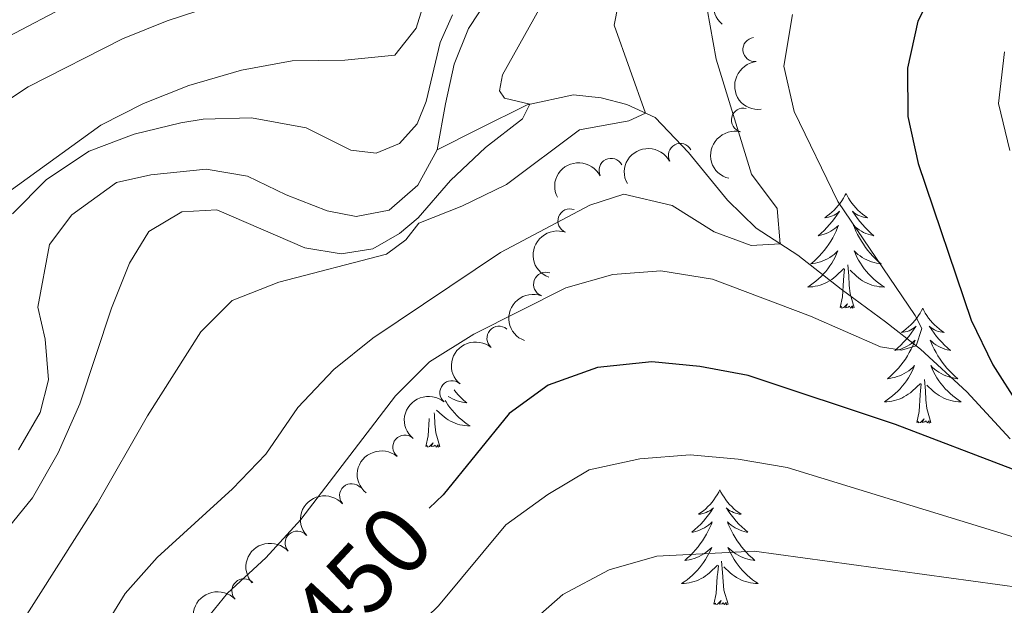
# Model space of a CAD drawing. Units: metres. Extents: x 635459 to 639971, y 653207 to 656263.
# Drawn here: x 638262 to 638364, y 653922 to 653983 of the extents above; entities that cross this region are included whole.
import ezdxf
from ezdxf.enums import TextEntityAlignment as Align

# ---------------------------------------------------------------- set-up
doc = ezdxf.new("R2010")
doc.units = ezdxf.units.M
doc.header["$MEASUREMENT"] = 0
doc.linetypes.add('DGN Style 3', pattern=[78.21618, 55.8687, -22.34748])
for name, color, linetype, lineweight in [('Carátula', 7, 'Continuous', 5), ('Elementos auxiliares', 7, 'Continuous', 5), ('Entidades rústicas y varios', 7, 'Continuous', 5), ('Hidrografía', 7, 'Continuous', 5), ('Relieve y altimetría', 7, 'Continuous', 5), ('Textos de rotulación', 7, 'Continuous', 5)]:
    doc.layers.add(name, color=color, linetype=linetype, lineweight=lineweight)
doc.styles.add('Style-ariali', font='ariali.shx', dxfattribs={"bigfont": 'arialibig.shx'})

msp = doc.modelspace()

# ---------------------------------------------------------------- linework, layer by layer
at = {"layer": 'Carátula', "color": 7, "linetype": 'Continuous', "lineweight": 5}
msp.add_3dface([(635516.408, 653207.1599999999), (639970.5590000001, 653293.858), (639912.76, 656263.307), (635458.608, 656176.608)], dxfattribs=at)
at = {"layer": 'Elementos auxiliares', "color": 250, "linetype": 'Continuous', "lineweight": 5}
msp.add_3dface([(636368.44, 653617.77), (636323.8999999999, 655930.8999999999), (639772.6300000001, 655998.0900000001), (639818.29, 653684.9199999999)], dxfattribs=at)
at = {"layer": 'Entidades rústicas y varios', "color": 92, "linetype": 'Continuous', "lineweight": 5, "flags": 128}
for points in [[(638347.496, 653964.6340000001), (638347.385, 653964.415), (638347.23, 653964.1399999999), (638347.0619999999, 653963.8740000001), (638346.8800000001, 653963.6170000001), (638346.686, 653963.369), (638346.479, 653963.131), (638346.26, 653962.905), (638346.03, 653962.689), (638345.79, 653962.486), (638345.5390000001, 653962.2949999999), (638345.2790000001, 653962.1170000001), (638345.4780000001, 653962.1399999999), (638345.6810000001, 653962.1780000001), (638345.8800000001, 653962.233), (638346.075, 653962.3019999999), (638346.264, 653962.3870000001), (638346.4450000001, 653962.486), (638346.619, 653962.598), (638346.824, 653962.7890000001), (638346.783, 653962.7239999999), (638346.5530000001, 653962.379), (638346.31, 653962.0430000001), (638346.054, 653961.717), (638345.7860000001, 653961.4010000001), (638345.506, 653961.0959999999), (638345.2139999999, 653960.8019999999), (638344.9110000001, 653960.5190000001), (638344.598, 653960.2479999999), (638344.7220000001, 653960.271), (638344.9680000001, 653960.3289999999), (638345.21, 653960.402), (638345.446, 653960.49), (638345.6769999999, 653960.5930000001), (638345.8999999999, 653960.7110000001), (638346.1159999999, 653960.842), (638346.3230000001, 653960.987), (638346.52, 653961.1440000001), (638346.7069999999, 653961.314), (638346.619, 653961.092), (638346.463, 653960.7309999999), (638346.2919999999, 653960.3770000001), (638346.1070000001, 653960.03), (638345.9070000001, 653959.69), (638345.6950000001, 653959.3589999999), (638345.4680000001, 653959.037), (638345.229, 653958.7250000001), (638344.9780000001, 653958.422), (638344.7139999999, 653958.1300000001), (638344.439, 653957.8489999999), (638344.152, 653957.5789999999), (638343.855, 653957.321), (638344.051, 653957.3459999999), (638344.318, 653957.3929999999), (638344.581, 653957.456), (638344.8400000001, 653957.5349999999), (638345.095, 653957.629), (638345.3430000001, 653957.737), (638345.584, 653957.8600000001), (638345.818, 653957.9979999999), (638346.0430000001, 653958.148), (638346.2590000001, 653958.3119999999), (638346.4650000001, 653958.4880000001), (638346.6599999999, 653958.676), (638346.5190000001, 653958.3489999999), (638346.3640000001, 653958.0279999999), (638346.1950000001, 653957.7139999999), (638346.0120000001, 653957.409), (638345.815, 653957.112), (638345.605, 653956.824), (638345.382, 653956.5460000001), (638345.1470000001, 653956.2779999999), (638344.9010000001, 653956.02), (638344.6429999999, 653955.7749999999), (638344.3740000001, 653955.541), (638344.095, 653955.3189999999), (638343.8060000001, 653955.1100000001), (638343.5160000001, 653954.919), (638343.781, 653954.9280000001), (638344.044, 653954.953), (638344.3060000001, 653954.994), (638344.565, 653955.051), (638344.8200000001, 653955.1229999999), (638345.0700000001, 653955.21), (638345.314, 653955.3130000001), (638345.5519999999, 653955.429), (638345.7820000001, 653955.56), (638346.004, 653955.7050000001), (638346.217, 653955.8630000001), (638346.4199999999, 653956.033), (638347.2679999999, 653956.8319999999)], [(638347.496, 653964.6340000001), (638347.6070000001, 653964.415), (638347.7620000001, 653964.1399999999), (638347.9299999999, 653963.8740000001), (638348.112, 653963.6170000001), (638348.3060000001, 653963.369), (638348.513, 653963.131), (638348.7320000001, 653962.905), (638348.962, 653962.689), (638349.202, 653962.486), (638349.453, 653962.2949999999), (638349.713, 653962.1170000001), (638349.514, 653962.1399999999), (638349.311, 653962.1780000001), (638349.112, 653962.233), (638348.9169999999, 653962.3019999999), (638348.7280000001, 653962.3870000001), (638348.547, 653962.486), (638348.3729999999, 653962.598), (638348.1680000001, 653962.7890000001), (638348.209, 653962.7239999999), (638348.439, 653962.379), (638348.682, 653962.0430000001), (638348.9380000001, 653961.717), (638349.206, 653961.4010000001), (638349.486, 653961.0959999999), (638349.7779999999, 653960.8019999999), (638350.081, 653960.5190000001), (638350.3940000001, 653960.2479999999), (638350.27, 653960.271), (638350.024, 653960.3289999999), (638349.7820000001, 653960.402), (638349.5460000001, 653960.49), (638349.315, 653960.5930000001), (638349.092, 653960.7110000001), (638348.8759999999, 653960.842), (638348.669, 653960.987), (638348.4720000001, 653961.1440000001), (638348.2849999999, 653961.314), (638348.3729999999, 653961.092), (638348.5290000001, 653960.7309999999), (638348.7, 653960.3770000001), (638348.885, 653960.03), (638349.085, 653959.69), (638349.297, 653959.3589999999), (638349.524, 653959.037), (638349.763, 653958.7250000001), (638350.014, 653958.422), (638350.2779999999, 653958.1300000001), (638350.5530000001, 653957.8489999999), (638350.8400000001, 653957.5789999999), (638351.1370000001, 653957.321), (638350.9410000001, 653957.3459999999), (638350.6740000001, 653957.3929999999), (638350.4110000001, 653957.456), (638350.152, 653957.5349999999), (638349.8970000001, 653957.629), (638349.649, 653957.737), (638349.408, 653957.8600000001), (638349.1740000001, 653957.9979999999), (638348.949, 653958.148), (638348.733, 653958.3119999999), (638348.527, 653958.4880000001), (638348.3319999999, 653958.676), (638348.473, 653958.3489999999), (638348.628, 653958.0279999999), (638348.797, 653957.7139999999), (638348.98, 653957.409), (638349.1769999999, 653957.112), (638349.3870000001, 653956.824), (638349.6100000001, 653956.5460000001), (638349.845, 653956.2779999999), (638350.091, 653956.02), (638350.3489999999, 653955.7749999999), (638350.618, 653955.541), (638350.8970000001, 653955.3189999999), (638351.186, 653955.1100000001), (638351.476, 653954.919), (638351.2110000001, 653954.9280000001), (638350.9480000001, 653954.953), (638350.686, 653954.994), (638350.4269999999, 653955.051), (638350.172, 653955.1229999999), (638349.922, 653955.21), (638349.6780000001, 653955.3130000001), (638349.44, 653955.429), (638349.21, 653955.56), (638348.9880000001, 653955.7050000001), (638348.7749999999, 653955.8630000001), (638348.5719999999, 653956.033), (638347.9140000001, 653956.6529999999)], [(638346.8770000001, 653952.783), (638347.122, 653953.9010000001), (638347.2350000001, 653955.6429999999), (638347.283, 653956.0760000001), (638347.3459999999, 653956.7990000001)], [(638348.3470000001, 653952.783), (638347.9180000001, 653954.223), (638347.827, 653955.1270000001), (638347.781, 653956.0760000001), (638347.679, 653957.24)], [(638348.3470000001, 653952.783), (638348.173, 653952.7150000001), (638348.1540000001, 653952.9539999999), (638347.9639999999, 653952.7320000001), (638347.8430000001, 653952.935), (638347.7220000001, 653952.827), (638347.452, 653952.773), (638347.648, 653953.166), (638347.263, 653952.7860000001), (638347.075, 653952.7320000001), (638347.034, 653952.8940000001), (638346.8770000001, 653952.783)], [(638355.456, 653952.7150000001), (638355.345, 653952.496), (638355.19, 653952.2209999999), (638355.0220000001, 653951.9550000001), (638354.8400000001, 653951.6980000001), (638354.646, 653951.45), (638354.439, 653951.212), (638354.22, 653950.986), (638353.99, 653950.77), (638353.75, 653950.567), (638353.4990000001, 653950.3759999999), (638353.2390000001, 653950.1980000001), (638353.4380000001, 653950.2209999999), (638353.6410000001, 653950.2590000001), (638353.8400000001, 653950.314), (638354.0349999999, 653950.3829999999), (638354.2239999999, 653950.4680000001), (638354.405, 653950.567), (638354.5789999999, 653950.679), (638354.784, 653950.8700000001), (638354.743, 653950.8049999999), (638354.513, 653950.46), (638354.27, 653950.1240000001), (638354.014, 653949.798), (638353.746, 653949.4820000001), (638353.466, 653949.1769999999), (638353.1740000001, 653948.8829999999), (638352.871, 653948.6000000001), (638352.558, 653948.3289999999), (638352.682, 653948.352), (638352.9280000001, 653948.4099999999), (638353.1699999999, 653948.483), (638353.406, 653948.571), (638353.6370000001, 653948.6740000001), (638353.8600000001, 653948.7919999999), (638354.0760000001, 653948.923), (638354.283, 653949.068), (638354.48, 653949.2250000001), (638354.6669999999, 653949.395), (638354.5789999999, 653949.173), (638354.423, 653948.8119999999), (638354.2520000001, 653948.4580000001), (638354.067, 653948.111), (638353.8670000001, 653947.771), (638353.655, 653947.44), (638353.4280000001, 653947.118), (638353.189, 653946.8060000001), (638352.9380000001, 653946.503), (638352.6740000001, 653946.2110000001), (638352.399, 653945.9299999999), (638352.112, 653945.6599999999), (638351.815, 653945.402), (638352.0109999999, 653945.4269999999), (638352.2779999999, 653945.4739999999), (638352.541, 653945.537), (638352.8, 653945.6159999999), (638353.0549999999, 653945.71), (638353.3030000001, 653945.818), (638353.544, 653945.9410000001), (638353.7779999999, 653946.0789999999), (638354.003, 653946.229), (638354.219, 653946.3929999999), (638354.425, 653946.5689999999), (638354.6200000001, 653946.757), (638354.479, 653946.4299999999), (638354.324, 653946.1089999999), (638354.155, 653945.7949999999), (638353.9720000001, 653945.49), (638353.7749999999, 653945.193), (638353.565, 653944.905), (638353.342, 653944.6270000001), (638353.1070000001, 653944.3589999999), (638352.861, 653944.101), (638352.6030000001, 653943.8559999999), (638352.334, 653943.622), (638352.0549999999, 653943.3999999999), (638351.7660000001, 653943.1910000001), (638351.476, 653943), (638351.7409999999, 653943.0090000001), (638352.004, 653943.034), (638352.2660000001, 653943.075), (638352.5249999999, 653943.132), (638352.78, 653943.2039999999), (638353.03, 653943.291), (638353.274, 653943.3940000001), (638353.5120000001, 653943.51), (638353.7420000001, 653943.6410000001), (638353.9639999999, 653943.7860000001), (638354.1769999999, 653943.9439999999), (638354.3800000001, 653944.1140000001), (638355.2280000001, 653944.913)], [(638355.456, 653952.7150000001), (638355.567, 653952.496), (638355.7220000001, 653952.2209999999), (638355.8899999999, 653951.9550000001), (638356.0719999999, 653951.6980000001), (638356.2660000001, 653951.45), (638356.473, 653951.212), (638356.692, 653950.986), (638356.922, 653950.77), (638357.162, 653950.567), (638357.413, 653950.3759999999), (638357.673, 653950.1980000001), (638357.4739999999, 653950.2209999999), (638357.271, 653950.2590000001), (638357.0719999999, 653950.314), (638356.8770000001, 653950.3829999999), (638356.6880000001, 653950.4680000001), (638356.507, 653950.567), (638356.3330000001, 653950.679), (638356.128, 653950.8700000001), (638356.169, 653950.8049999999), (638356.399, 653950.46), (638356.642, 653950.1240000001), (638356.898, 653949.798), (638357.166, 653949.4820000001), (638357.446, 653949.1769999999), (638357.7380000001, 653948.8829999999), (638358.041, 653948.6000000001), (638358.354, 653948.3289999999), (638358.23, 653948.352), (638357.9839999999, 653948.4099999999), (638357.7420000001, 653948.483), (638357.506, 653948.571), (638357.2749999999, 653948.6740000001), (638357.0519999999, 653948.7919999999), (638356.8360000001, 653948.923), (638356.629, 653949.068), (638356.432, 653949.2250000001), (638356.2450000001, 653949.395), (638356.3330000001, 653949.173), (638356.4890000001, 653948.8119999999), (638356.6599999999, 653948.4580000001), (638356.845, 653948.111), (638357.0449999999, 653947.771), (638357.257, 653947.44), (638357.4839999999, 653947.118), (638357.723, 653946.8060000001), (638357.9739999999, 653946.503), (638358.2380000001, 653946.2110000001), (638358.513, 653945.9299999999), (638358.8, 653945.6599999999), (638359.0970000001, 653945.402), (638358.9010000001, 653945.4269999999), (638358.6340000001, 653945.4739999999), (638358.371, 653945.537), (638358.112, 653945.6159999999), (638357.8570000001, 653945.71), (638357.6089999999, 653945.818), (638357.368, 653945.9410000001), (638357.1340000001, 653946.0789999999), (638356.909, 653946.229), (638356.693, 653946.3929999999), (638356.487, 653946.5689999999), (638356.2919999999, 653946.757), (638356.433, 653946.4299999999), (638356.588, 653946.1089999999), (638356.757, 653945.7949999999), (638356.94, 653945.49), (638357.1370000001, 653945.193), (638357.3470000001, 653944.905), (638357.5700000001, 653944.6270000001), (638357.8049999999, 653944.3589999999), (638358.051, 653944.101), (638358.3090000001, 653943.8559999999), (638358.578, 653943.622), (638358.8570000001, 653943.3999999999), (638359.146, 653943.1910000001), (638359.436, 653943), (638359.1710000001, 653943.0090000001), (638358.908, 653943.034), (638358.646, 653943.075), (638358.3870000001, 653943.132), (638358.132, 653943.2039999999), (638357.882, 653943.291), (638357.638, 653943.3940000001), (638357.3999999999, 653943.51), (638357.1699999999, 653943.6410000001), (638356.9480000001, 653943.7860000001), (638356.7350000001, 653943.9439999999), (638356.5320000001, 653944.1140000001), (638355.8740000001, 653944.7339999999)], [(638356.307, 653940.8640000001), (638355.878, 653942.304), (638355.787, 653943.2080000001), (638355.7409999999, 653944.1570000001), (638355.639, 653945.321)], [(638306.784, 653944.237), (638306.9839999999, 653943.9950000001), (638307.2479999999, 653943.703), (638307.523, 653943.422), (638307.81, 653943.152), (638308.1070000001, 653942.8940000001), (638307.9110000001, 653942.919), (638307.6440000001, 653942.966), (638307.381, 653943.0290000001), (638307.122, 653943.108), (638306.8670000001, 653943.202), (638306.619, 653943.31), (638306.378, 653943.433), (638306.186, 653943.5460000001)], [(638354.837, 653940.8640000001), (638355.0819999999, 653941.9820000001), (638355.1950000001, 653943.7239999999), (638355.243, 653944.1570000001), (638355.3060000001, 653944.8800000001)], [(638305.8470000001, 653943.1540000001), (638305.95, 653942.9820000001), (638306.1470000001, 653942.685), (638306.3570000001, 653942.3970000001), (638306.5800000001, 653942.119), (638306.815, 653941.851), (638307.061, 653941.5930000001), (638307.3189999999, 653941.348), (638307.588, 653941.1140000001), (638307.8670000001, 653940.892), (638308.156, 653940.683), (638308.446, 653940.4920000001), (638308.1810000001, 653940.5009999999), (638307.9180000001, 653940.5260000001), (638307.656, 653940.567), (638307.3970000001, 653940.6240000001), (638307.142, 653940.696), (638306.892, 653940.783), (638306.648, 653940.8859999999), (638306.4099999999, 653941.0020000001), (638306.1799999999, 653941.1329999999), (638305.9580000001, 653941.2779999999), (638305.7450000001, 653941.436), (638305.5419999999, 653941.6059999999), (638304.9720000001, 653942.1429999999)], [(638303.8470000001, 653938.3559999999), (638304.092, 653939.4739999999), (638304.2050000001, 653941.216), (638304.21, 653941.2609999999)], [(638305.317, 653938.3559999999), (638304.888, 653939.7960000001), (638304.797, 653940.7), (638304.7509999999, 653941.649), (638304.7320000001, 653941.865)], [(638356.307, 653940.8640000001), (638356.1329999999, 653940.7960000001), (638356.1140000001, 653941.0349999999), (638355.9240000001, 653940.8130000001), (638355.8030000001, 653941.0160000001), (638355.682, 653940.908), (638355.412, 653940.854), (638355.608, 653941.247), (638355.223, 653940.8670000001), (638355.0349999999, 653940.8130000001), (638354.994, 653940.9750000001), (638354.837, 653940.8640000001)], [(638305.317, 653938.3559999999), (638305.1429999999, 653938.288), (638305.1240000001, 653938.527), (638304.9340000001, 653938.3049999999), (638304.8130000001, 653938.5079999999), (638304.692, 653938.3999999999), (638304.422, 653938.3459999999), (638304.618, 653938.7390000001), (638304.233, 653938.3589999999), (638304.0449999999, 653938.3049999999), (638304.004, 653938.467), (638303.8470000001, 653938.3559999999)], [(638334.388, 653933.8470000001), (638334.277, 653933.628), (638334.122, 653933.3530000001), (638333.9539999999, 653933.087), (638333.7720000001, 653932.8300000001), (638333.578, 653932.5819999999), (638333.371, 653932.344), (638333.152, 653932.118), (638332.922, 653931.902), (638332.682, 653931.699), (638332.4310000001, 653931.5079999999), (638332.1710000001, 653931.3300000001), (638332.3700000001, 653931.3530000001), (638332.5730000001, 653931.3910000001), (638332.7720000001, 653931.446), (638332.967, 653931.5149999999), (638333.156, 653931.6000000001), (638333.337, 653931.699), (638333.5109999999, 653931.811), (638333.716, 653932.0020000001), (638333.675, 653931.9369999999), (638333.4450000001, 653931.592), (638333.202, 653931.256), (638332.946, 653930.9299999999), (638332.6780000001, 653930.6140000001), (638332.398, 653930.3090000001), (638332.1059999999, 653930.0149999999), (638331.8030000001, 653929.7320000001), (638331.49, 653929.4610000001), (638331.6140000001, 653929.4839999999), (638331.8600000001, 653929.5419999999), (638332.102, 653929.615), (638332.338, 653929.703), (638332.5689999999, 653929.8060000001), (638332.7919999999, 653929.9240000001), (638333.0079999999, 653930.0549999999), (638333.2150000001, 653930.2), (638333.412, 653930.3570000001), (638333.5989999999, 653930.527), (638333.5109999999, 653930.3049999999), (638333.355, 653929.9439999999), (638333.1840000001, 653929.5900000001), (638332.9990000001, 653929.243), (638332.7990000001, 653928.9029999999), (638332.587, 653928.5719999999), (638332.3600000001, 653928.25), (638332.121, 653927.9380000001), (638331.8700000001, 653927.635), (638331.6059999999, 653927.3430000001), (638331.331, 653927.0619999999), (638331.044, 653926.7919999999), (638330.747, 653926.534), (638330.943, 653926.5590000001), (638331.21, 653926.6059999999), (638331.473, 653926.669), (638331.7320000001, 653926.7479999999), (638331.987, 653926.842), (638332.2350000001, 653926.95), (638332.476, 653927.0730000001), (638332.71, 653927.2110000001), (638332.935, 653927.361), (638333.1510000001, 653927.5249999999), (638333.3570000001, 653927.7010000001), (638333.5519999999, 653927.889), (638333.4110000001, 653927.5619999999), (638333.256, 653927.2409999999), (638333.087, 653926.9269999999), (638332.9040000001, 653926.622), (638332.7069999999, 653926.325), (638332.497, 653926.037), (638332.274, 653925.7590000001), (638332.0390000001, 653925.4909999999), (638331.7930000001, 653925.233), (638331.5349999999, 653924.9880000001), (638331.2660000001, 653924.754), (638330.987, 653924.5320000001), (638330.6980000001, 653924.3230000001), (638330.408, 653924.132), (638330.673, 653924.1410000001), (638330.936, 653924.166), (638331.1980000001, 653924.2069999999), (638331.4569999999, 653924.264), (638331.712, 653924.3360000001), (638331.962, 653924.423), (638332.206, 653924.5260000001), (638332.4439999999, 653924.642), (638332.6740000001, 653924.773), (638332.896, 653924.9180000001), (638333.1089999999, 653925.0760000001), (638333.3119999999, 653925.246), (638334.1599999999, 653926.0449999999)], [(638334.388, 653933.8470000001), (638334.4990000001, 653933.628), (638334.6540000001, 653933.3530000001), (638334.8219999999, 653933.087), (638335.004, 653932.8300000001), (638335.1980000001, 653932.5819999999), (638335.405, 653932.344), (638335.6240000001, 653932.118), (638335.854, 653931.902), (638336.094, 653931.699), (638336.345, 653931.5079999999), (638336.605, 653931.3300000001), (638336.406, 653931.3530000001), (638336.203, 653931.3910000001), (638336.004, 653931.446), (638335.8090000001, 653931.5149999999), (638335.6200000001, 653931.6000000001), (638335.439, 653931.699), (638335.2649999999, 653931.811), (638335.06, 653932.0020000001), (638335.101, 653931.9369999999), (638335.331, 653931.592), (638335.574, 653931.256), (638335.8300000001, 653930.9299999999), (638336.098, 653930.6140000001), (638336.378, 653930.3090000001), (638336.6699999999, 653930.0149999999), (638336.973, 653929.7320000001), (638337.2860000001, 653929.4610000001), (638337.162, 653929.4839999999), (638336.916, 653929.5419999999), (638336.6740000001, 653929.615), (638336.4380000001, 653929.703), (638336.2069999999, 653929.8060000001), (638335.9839999999, 653929.9240000001), (638335.7679999999, 653930.0549999999), (638335.561, 653930.2), (638335.3640000001, 653930.3570000001), (638335.1769999999, 653930.527), (638335.2649999999, 653930.3049999999), (638335.4210000001, 653929.9439999999), (638335.592, 653929.5900000001), (638335.777, 653929.243), (638335.977, 653928.9029999999), (638336.189, 653928.5719999999), (638336.416, 653928.25), (638336.655, 653927.9380000001), (638336.906, 653927.635), (638337.1699999999, 653927.3430000001), (638337.4450000001, 653927.0619999999), (638337.7320000001, 653926.7919999999), (638338.0290000001, 653926.534), (638337.8330000001, 653926.5590000001), (638337.5660000001, 653926.6059999999), (638337.3030000001, 653926.669), (638337.044, 653926.7479999999), (638336.7890000001, 653926.842), (638336.541, 653926.95), (638336.3, 653927.0730000001), (638336.0660000001, 653927.2110000001), (638335.841, 653927.361), (638335.625, 653927.5249999999), (638335.419, 653927.7010000001), (638335.2239999999, 653927.889), (638335.365, 653927.5619999999), (638335.52, 653927.2409999999), (638335.689, 653926.9269999999), (638335.872, 653926.622), (638336.0689999999, 653926.325), (638336.2790000001, 653926.037), (638336.5020000001, 653925.7590000001), (638336.737, 653925.4909999999), (638336.983, 653925.233), (638337.2409999999, 653924.9880000001), (638337.51, 653924.754), (638337.7890000001, 653924.5320000001), (638338.078, 653924.3230000001), (638338.368, 653924.132), (638338.1030000001, 653924.1410000001), (638337.8400000001, 653924.166), (638337.578, 653924.2069999999), (638337.3189999999, 653924.264), (638337.064, 653924.3360000001), (638336.814, 653924.423), (638336.5700000001, 653924.5260000001), (638336.3319999999, 653924.642), (638336.102, 653924.773), (638335.8800000001, 653924.9180000001), (638335.6669999999, 653925.0760000001), (638335.4639999999, 653925.246), (638334.8060000001, 653925.8659999999)], [(638333.7690000001, 653921.996), (638334.014, 653923.1140000001), (638334.1270000001, 653924.8559999999), (638334.175, 653925.2890000001), (638334.2380000001, 653926.0120000001)], [(638335.2390000001, 653921.996), (638334.81, 653923.436), (638334.719, 653924.3400000001), (638334.673, 653925.2890000001), (638334.571, 653926.453)], [(638335.2390000001, 653921.996), (638335.065, 653921.9280000001), (638335.0460000001, 653922.1669999999), (638334.8559999999, 653921.9450000001), (638334.7350000001, 653922.148), (638334.6140000001, 653922.04), (638334.344, 653921.986), (638334.54, 653922.379), (638334.155, 653921.9990000001), (638333.967, 653921.9450000001), (638333.926, 653922.1070000001), (638333.7690000001, 653921.996)]]:
    msp.add_lwpolyline(points, dxfattribs=at)
at = {"layer": 'Entidades rústicas y varios', "color": 92, "linetype": 'Continuous', "lineweight": 5, "extrusion": (0.01382674480967054, -0.2255658727378025, 0.974129795347623)}
msp.add_arc((677153.206652215, 597927.6471456422, -138255.6647856431), 2.516055640060341, 45.36446333574664, 225.9090503451193, dxfattribs=at)
at = {"layer": 'Entidades rústicas y varios', "color": 92, "linetype": 'Continuous', "lineweight": 5}
for centre, radius, start, end in [((638338.0295775773, 653979.5725147675, 446.2662027249852), 1.250091938746999, 96.47537344042344, 275.6889278594189), ((638336.8398704277, 653972.2532877107, 446.164963977138), 1.250091938746998, 76.46015188174235, 255.6737063007377), ((638330.2877298978, 653968.5723270886, 444.8434372386225), 1.250091938746999, 28.30149653112699, 207.5150509501224), ((638323.0929753608, 653967.0265907026, 443.9424553817785), 1.250091938746999, 27.15185100772837, 206.3654054267238), ((638318.8163844133, 653961.7814393844, 445.5921203489745), 1.250091938746999, 69.98414437872073, 249.1976987977162), ((638316.2928551049, 653955.2012485652, 448.1578344039251), 1.250091938746999, 69.98414437872073, 249.1976987977162), ((638311.4481571524, 653949.6016667883, 449.1432625469661), 1.250091938746999, 50.11585615656683, 229.3294105755622), ((638306.5608786461, 653943.9497401002, 449.7915167499055), 1.250091938746999, 50.11585615656683, 229.3294105755622), ((638301.6736001398, 653938.297813412, 450.4397709528448), 1.250091938746999, 50.11585615656683, 229.3294105755622), ((638296.1449620342, 653933.2544923364, 450.6279010150232), 1.250091938746999, 42.03487613434621, 221.2484305533416), ((638290.4904307299, 653928.3298699257, 450.561402466787), 1.250091938746998, 41.95939104884799, 221.1729454678434), ((638284.9621971815, 653923.3750730816, 449.5534412750904), 1.250091938746999, 43.58736765613016, 222.8009220751256)]:
    msp.add_arc(centre, radius, start, end, dxfattribs=at)
at = {"layer": 'Entidades rústicas y varios', "color": 92, "linetype": 'Continuous', "lineweight": 5, "extrusion": (0.1759298371041589, -0.1418444014845224, 0.974129795347623)}
msp.add_arc((909771.5613099345, -84126.508352726, 19974.27482865957), 2.516055640060341, 45.36446333574666, 225.9090503451193, dxfattribs=at)
at = {"layer": 'Entidades rústicas y varios', "color": 92, "linetype": 'Continuous', "lineweight": 5, "extrusion": (0.1167549268024364, -0.1934927101555921, 0.9741297953476229)}
msp.add_arc((884411.1175242518, 224287.5316145511, -51575.08094636121), 2.516055640060341, 45.36446333574666, 225.9090503451193, dxfattribs=at)
at = {"layer": 'Entidades rústicas y varios', "color": 92, "linetype": 'Continuous', "lineweight": 5, "extrusion": (-0.06626733364928303, -0.2160550446229221, 0.9741297953476229)}
msp.add_arc((418502.7534804224, 791480.8620615203, -183160.1308756622), 2.516055640060342, 45.36446333574662, 225.9090503451192, dxfattribs=at)
at = {"layer": 'Entidades rústicas y varios', "color": 92, "linetype": 'Continuous', "lineweight": 5, "extrusion": (-0.07058886931290205, -0.214681981882794, 0.974129795347623)}
msp.add_arc((402112.3654900479, 799497.2982514139, -185020.7960613113), 2.516055640060343, 45.36446333574665, 225.9090503451193, dxfattribs=at)
at = {"layer": 'Entidades rústicas y varios', "color": 92, "linetype": 'Continuous', "lineweight": 5, "extrusion": (0.0941864428665511, -0.2054265216473865, 0.974129795347623)}
for centre in [(852789.8809533213, 320024.8742991864, -73785.86165096545), (852784.8445871804, 320020.6519370162, -73782.24824899543)]:
    msp.add_arc(centre, 2.516055640060342, 45.36446333574664, 225.9090503451193, dxfattribs=at)
at = {"layer": 'Entidades rústicas y varios', "color": 92, "linetype": 'Continuous', "lineweight": 5, "extrusion": (0.01876405726566933, -0.225208907396952, 0.974129795347623)}
for centre in [(690402.6157548821, 583302.5830270523, -134860.2497736532), (690397.2760685021, 583297.6381230635, -134858.4371308587), (690391.9363821219, 583292.6932190746, -134856.6244880643)]:
    msp.add_arc(centre, 2.516055640060342, 45.36446333574664, 225.9090503451193, dxfattribs=at)
at = {"layer": 'Entidades rústicas y varios', "color": 92, "linetype": 'Continuous', "lineweight": 5, "extrusion": (-0.01308045870941467, -0.2256103796724556, 0.974129795347623)}
msp.add_arc((599373.1407791596, 672036.4557111717, -155444.1770206048), 2.516055640060343, 45.36446333574665, 225.9090503451193, dxfattribs=at)
at = {"layer": 'Entidades rústicas y varios', "color": 92, "linetype": 'Continuous', "lineweight": 5, "extrusion": (-0.01337768066186815, -0.2255929508564204, 0.9741297953476231)}
msp.add_arc((598458.5052125552, 672799.9694966809, -155621.3735382636), 2.516055640060342, 45.36446333574664, 225.9090503451193, dxfattribs=at)
at = {"layer": 'Entidades rústicas y varios', "color": 92, "linetype": 'Continuous', "lineweight": 5, "extrusion": (-0.006963246345924531, -0.2258819492928202, 0.974129795347623)}
msp.add_arc((617830.3603617226, 655960.9528086991, -151715.9095691621), 2.516055640060342, 45.36446333574664, 225.9090503451193, dxfattribs=at)
at = {"layer": 'Hidrografía', "color": 142, "linetype": 'DGN Style 3', "lineweight": 15}
for points in [[(638305.013, 653969.152, 427.585), (638305.9070000001, 653973.933, 427.799), (638306.798, 653978.071, 428.04), (638308.297, 653981.7490000001, 428.282), (638311.2390000001, 653986.2849999999, 428.657), (638312.605, 653987.6799999999, 428.752)], [(638305.013, 653969.152, 427.585), (638309.3559999999, 653971.3530000001, 428.63), (638314.3859999999, 653973.848, 429.943), (638319.176, 653974.8859999999, 430.962), (638322.0590000001, 653974.565, 432.168), (638324.7139999999, 653973.8600000001, 434.206), (638327.6610000001, 653972.521, 435.412), (638331.1229999999, 653968.895, 436.27), (638335.172, 653963.923, 437.315), (638338.1780000001, 653961.0320000001, 438.28), (638342.4950000001, 653958.216, 441.283), (638346.9720000001, 653954.7080000001, 442.409), (638351.5789999999, 653951.3130000001, 443.588), (638355.226, 653948.4720000001, 445.196), (638360.033, 653944.038, 447.341), (638364.5349999999, 653939.163, 448.976)], [(638261.5419999999, 653938.0160000001, 425.011), (638263.784, 653941.882, 425.172), (638264.676, 653945.2949999999, 425.36), (638264.3300000001, 653949.521, 425.413), (638263.561, 653952.845, 425.467), (638264.767, 653959.3289999999, 425.655), (638267.0930000001, 653962.4199999999, 425.789), (638271.7420000001, 653965.76, 425.976), (638275.307, 653966.564, 426.057), (638281.0519999999, 653967.155, 426.271), (638285.345, 653966.4299999999, 426.432), (638289.361, 653964.4880000001, 426.512), (638293.608, 653962.8230000001, 426.646), (638296.6070000001, 653962.2380000001, 426.861), (638300.0430000001, 653962.9029999999, 427.048), (638303.031, 653965.483, 427.424), (638305.013, 653969.152, 427.585)]]:
    msp.add_polyline3d(points, dxfattribs=at)
at = {"layer": 'Relieve y altimetría', "color": 30, "linetype": 'Continuous', "lineweight": 25, "elevation": 450, "flags": 128}
msp.add_lwpolyline([(638377.014, 654012.2679999999), (638371.317, 654003.229), (638368.1200000001, 653999.3840000001), (638360.385, 653991.419), (638357.399, 653987.337), (638354.9510000001, 653982.524), (638353.8729999999, 653977.628), (638353.9240000001, 653972.628), (638354.9820000001, 653967.727), (638360.486, 653951.48), (638362.7250000001, 653946.842), (638365.4880000001, 653942.5460000001), (638367.131, 653938.7990000001), (638367.1059999999, 653936.747), (638364.7720000001, 653936.0149999999), (638352.632, 653940.629), (638337.315, 653945.717), (638332.3160000001, 653946.683), (638327.337, 653947.156), (638321.6969999999, 653946.581), (638316.5630000001, 653944.7250000001), (638312.5179999999, 653941.774), (638305.6610000001, 653933.337), (638304.2039999999, 653931.967)], dxfattribs=at)
at = {"layer": 'Relieve y altimetría', "color": 30, "linetype": 'Continuous', "lineweight": 5, "flags": 128}
for points, elevation in [([(638199.693, 653881.6869999999), (638202.517, 653886.0989999999), (638206.6170000001, 653896.452), (638208.808, 653900.946), (638214.611, 653909.328), (638220.348, 653918.7479999999), (638224.064, 653928.4099999999), (638225.291, 653933.6070000001), (638226.8470000001, 653938.355), (638230.165, 653942.3999999999), (638233.8130000001, 653945.818), (638238.04, 653949.2069999999), (638252.767, 653959.2080000001), (638270.084, 653971.713), (638274.5390000001, 653973.9809999999), (638279.236, 653975.834), (638284.7039999999, 653977.4380000001), (638289.979, 653978.4140000001), (638295.449, 653978.4580000001), (638300.6329999999, 653979.0009999999), (638302.862, 653981.794), (638304.9180000001, 653988.496)], 435), ([(638203.6769999999, 653903.452), (638209.0970000001, 653912.0560000001), (638213.341, 653921.2960000001), (638217.0449999999, 653931.601), (638218.4029999999, 653936.8829999999), (638219.021, 653941.869), (638221.4299999999, 653946.25), (638228.7820000001, 653950.9569999999), (638237.1570000001, 653957.5700000001), (638241.8910000001, 653960.108), (638258.3899999999, 653972.9580000001), (638262.564, 653975.7110000001), (638272.345, 653980.6699999999), (638276.973, 653982.561), (638287.702, 653986.074)], 440), ([(638316.858, 653986.03), (638311.817, 653976.942), (638311.494, 653975.2760000001), (638312.0320000001, 653974.5179999999), (638314.6529999999, 653973.906), (638313.905, 653972.375), (638310.0460000001, 653969.4140000001), (638306.402, 653965.9890000001), (638303.05, 653962.0970000001), (638301.1259999999, 653960.469), (638298.342, 653958.889), (638295.0619999999, 653958.3640000001), (638291.2820000001, 653959.0009999999), (638282.148, 653962.95), (638278.5079999999, 653962.7339999999), (638275.071, 653960.673), (638273.075, 653957.3800000001), (638271.2139999999, 653952.7380000001), (638267.932, 653942.7849999999), (638265.6570000001, 653937.7069999999), (638262.9880000001, 653933.047), (638256.423, 653924.9680000001)], 430), ([(638323.842, 653984.226), (638323.412, 653982.0900000001), (638326.6540000001, 653972.979), (638324.939, 653972.19), (638319.797, 653971.246), (638312.2309999999, 653965.571), (638307.594, 653963.3049999999), (638303.1259999999, 653961.5549999999), (638301.7690000001, 653959.814), (638299.7590000001, 653958.317), (638288.574, 653955.4299999999), (638283.737, 653953.5050000001), (638280.4780000001, 653950.271), (638274.956, 653941.561), (638269.72, 653932.405), (638261.5020000001, 653919.4990000001), (638256.8119999999, 653909.6030000001), (638249.371, 653884.108), (638249.023, 653879.115), (638250.3600000001, 653869.8740000001)], 435), ([(638196.962, 653901.3319999999), (638205.5009999999, 653921.0959999999), (638211.7790000001, 653933.594), (638213.31, 653938.932), (638213.3330000001, 653943.9410000001), (638212.723, 653948.165), (638218.9029999999, 653950.757), (638223.1969999999, 653953.318), (638243.8740000001, 653968.848), (638252.081, 653975.9550000001), (638256.2550000001, 653978.706), (638266.03, 653983.827)], 445), ([(638333.0760000001, 653983.7520000001), (638334.003, 653978.567), (638337.6680000001, 653966.6200000001), (638340.3489999999, 653963.0719999999), (638340.6499999999, 653959.4199999999), (638337.625, 653959.226), (638333.8160000001, 653960.666), (638329.449, 653963.3729999999), (638324.416, 653964.5519999999), (638320.8910000001, 653963.4010000001), (638311.605, 653958.493), (638298.365, 653949.6000000001), (638294.301, 653946.3630000001), (638290.5590000001, 653942.4140000001), (638287.227, 653937.568), (638283.7679999999, 653933.9510000001), (638275.959, 653926.845), (638272.6329999999, 653923.112), (638269.8570000001, 653918.608), (638262.841, 653903.9539999999), (638259.933, 653893.8840000001), (638259.396, 653888.675), (638258.922, 653877.6429999999), (638259.311, 653872.1410000001)], 440.0000000000001), ([(638260.9340000001, 653962.5190000001), (638264.446, 653966.075), (638268.8729999999, 653969.013), (638273.544, 653970.7949999999), (638278.419, 653971.9750000001), (638280.7390000001, 653972.354), (638285.7380000001, 653972.497), (638291.423, 653971.44), (638296.0700000001, 653969.119), (638298.683, 653968.815), (638301.1140000001, 653969.818), (638302.943, 653971.845), (638303.9010000001, 653974.1880000001), (638305.335, 653980.304), (638306.6229999999, 653983.169)], 430), ([(638341.929, 653983.216), (638341.03, 653977.844), (638342.092, 653973.1359999999), (638346.6270000001, 653963.81)], 445), ([(638363.9539999999, 653979.3500000001), (638363.325, 653973.962), (638364.494, 653969.101)], 455), ([(638346.6270000001, 653963.81), (638354.6880000001, 653951.96), (638355.355, 653950.6159999999), (638354.781, 653948.8189999999), (638353.2420000001, 653948.358), (638351.0830000001, 653948.7069999999), (638343.817, 653951.9040000001), (638333.6240000001, 653955.7520000001), (638328.254, 653956.5970000001), (638323.267, 653956.233), (638318.388, 653954.8489999999), (638308.841, 653950.038), (638304.223, 653947.166), (638300.685, 653943.6300000001), (638290.8600000001, 653930.7849999999), (638287.227, 653926.8130000001), (638283.26, 653923.1240000001), (638280.0889999999, 653919.257), (638274.9890000001, 653909.75), (638271.46, 653905.862), (638268.449, 653901.726), (638266.1740000001, 653892.186), (638265.8859999999, 653887.0700000001), (638268.04, 653868.956)], 445), ([(638366.7720000001, 653928.379), (638341.365, 653936.175), (638336.2890000001, 653937.058), (638331.3060000001, 653937.4839999999), (638326.068, 653937.077), (638320.8260000001, 653935.942), (638316.53, 653933.3859999999), (638312.1510000001, 653930.2420000001), (638305.1780000001, 653921.8360000001), (638301.592, 653918.3500000001), (638297.0889999999, 653915.068), (638293.497, 653911.5930000001), (638290.3019999999, 653907.04), (638286, 653897.4310000001), (638282.9839999999, 653893.443), (638281.683, 653888.7919999999), (638281.523, 653883.743), (638282.2209999999, 653878.7930000001), (638283.5730000001, 653873.412), (638284.2250000001, 653868.1780000001)], 455), ([(638368.2690000001, 653923.3400000001), (638337.962, 653927.49), (638327.8600000001, 653926.969), (638322.8840000001, 653925.5449999999), (638318.088, 653922.9920000001), (638314.04, 653919.4310000001), (638299.335, 653904.5290000001), (638294.1529999999, 653895.706), (638291.1980000001, 653889.712), (638290.105, 653884.52), (638290.942, 653869.341)], 460.0000000000001)]:
    msp.add_lwpolyline(points, dxfattribs=dict(at, elevation=elevation))

# ---------------------------------------------------------------- texts
at = {"layer": 'Textos de rotulación', "color": 27, "linetype": 'Continuous', "lineweight": 5, "style": 'Style-ariali'}
msp.add_text('450', height=7.000002, rotation=47.14970355356488, dxfattribs=at).set_placement((638297.1669348239, 653924.7113674353, 450), align=Align.MIDDLE_CENTER)

doc.saveas('drawing.dxf')
